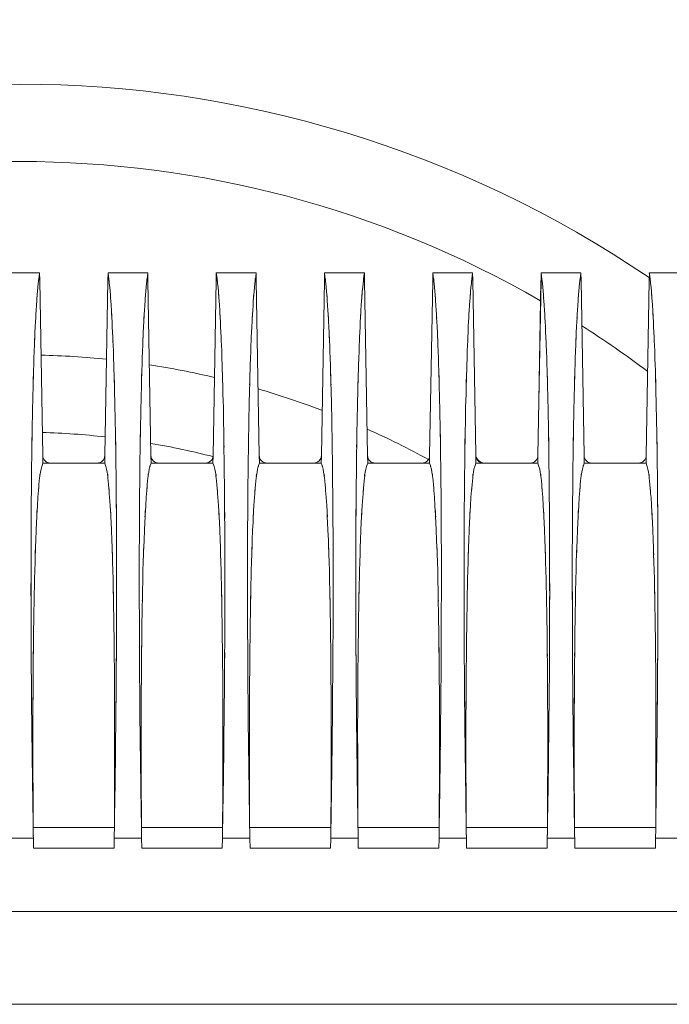
# Model space of a CAD drawing. Units: inches. Extents: x -234 to 3552, y 74 to 3657.
# Drawn here: x 2202 to 2243, y 3380 to 3442 of the extents above; entities that cross this region are included whole.
import ezdxf

# ---------------------------------------------------------------- set-up
doc = ezdxf.new("R2010")
doc.units = ezdxf.units.IN
doc.header["$MEASUREMENT"] = 0

# ---------------------------------------------------------------- blocks, each defined once
blk = doc.blocks.new('LSR2310SP REAR')
at = {"color": 1, "lineweight": 0}
for p, q in [((-0.158, 282.668), (1.529, 282.668)), ((-0.158, 282.668), (1.529, 282.668)), ((-0.158, 282.668), (1.529, 282.668)), ((2.049, 282.668), (1.529, 282.668)), ((2.049, 282.668), (2.057, 282.146)), ((6.738, 282.147), (6.747, 282.668)), ((7.262, 282.668), (6.747, 282.668)), ((7.262, 282.668), (8.951, 282.668)), ((7.262, 282.668), (8.951, 282.668)), ((7.264, 282.668), (8.951, 282.668)), ((9.473, 282.668), (8.951, 282.668)), ((9.473, 282.668), (9.483, 282.147)), ((14.164, 282.147), (14.171, 282.668)), ((14.69, 282.668), (14.171, 282.668)), ((14.69, 282.668), (16.38, 282.668)), ((14.69, 282.668), (16.379, 282.668)), ((14.69, 282.668), (16.38, 282.668)), ((16.901, 282.668), (16.38, 282.668)), ((16.901, 282.668), (16.91, 282.147)), ((21.588, 282.147), (21.597, 282.668)), ((22.117, 282.668), (21.597, 282.668)), ((22.117, 282.668), (23.808, 282.668)), ((22.117, 282.668), (23.808, 282.668)), ((22.119, 282.668), (23.806, 282.668)), ((24.325, 282.668), (23.808, 282.668)), ((24.325, 282.668), (24.334, 282.147)), ((29.019, 282.147), (29.021, 282.668)), ((29.54, 282.668), (29.021, 282.668)), ((29.54, 282.668), (31.227, 282.668)), ((29.54, 282.668), (31.227, 282.668)), ((29.54, 282.668), (31.227, 282.668)), ((31.747, 282.668), (31.227, 282.668)), ((31.747, 282.668), (31.76, 282.147)), ((36.441, 282.147), (36.447, 282.668)), ((36.967, 282.668), (36.447, 282.668)), ((36.967, 282.668), (38.654, 282.668)), ((36.967, 282.668), (38.656, 282.668)), ((36.967, 282.668), (38.654, 282.668)), ((39.175, 282.668), (38.654, 282.668)), ((39.175, 282.668), (39.184, 282.147)), ((43.865, 282.147), (43.871, 282.668)), ((44.393, 282.668), (43.871, 282.668)), ((44.391, 282.668), (46.08, 282.668)), ((44.393, 282.668), (46.08, 282.668)), ((44.393, 282.668), (46.08, 282.668)), ((2.057, 282.147), (2.266, 270.14)), ((2.057, 282.147), (2.266, 270.14)), ((2.057, 282.146), (2.266, 270.14)), ((6.526, 270.14), (6.738, 282.147)), ((6.526, 270.14), (6.738, 282.147)), ((6.526, 270.14), (6.738, 282.147)), ((9.481, 282.147), (9.69, 270.14)), ((9.483, 282.147), (9.69, 270.14)), ((9.483, 282.147), (9.69, 270.14)), ((13.95, 270.14), (14.164, 282.147)), ((13.95, 270.14), (14.162, 282.147)), ((13.95, 270.14), (14.164, 282.147)), ((16.91, 282.147), (17.116, 270.14)), ((16.91, 282.147), (17.116, 270.14)), ((16.91, 282.147), (17.116, 270.14)), ((21.378, 270.14), (21.588, 282.147)), ((21.378, 270.14), (21.588, 282.147)), ((21.378, 270.14), (21.588, 282.147)), ((24.334, 282.147), (24.544, 270.14)), ((24.334, 282.147), (24.544, 270.14)), ((24.334, 282.147), (24.544, 270.14)), ((28.804, 270.14), (29.019, 282.147)), ((28.804, 270.14), (29.019, 282.147)), ((28.804, 270.14), (29.019, 282.147)), ((31.758, 282.147), (31.968, 270.225)), ((31.76, 282.147), (31.968, 270.225)), ((31.76, 282.147), (31.968, 270.225)), ((36.297, 273.864), (36.439, 282.147)), ((36.299, 273.864), (36.441, 282.147)), ((36.299, 273.864), (36.441, 282.147)), ((39.184, 282.147), (39.396, 270.14)), ((39.184, 282.147), (39.396, 270.14)), ((39.184, 282.147), (39.396, 270.14)), ((43.656, 270.14), (43.865, 282.147)), ((43.656, 270.14), (43.865, 282.147)), ((43.656, 270.14), (43.865, 282.147)), ((36.228, 270.14), (36.299, 273.864)), ((36.228, 270.14), (36.297, 273.864)), ((36.228, 270.14), (36.299, 273.864)), ((31.968, 270.225), (31.968, 270.14)), ((31.968, 270.225), (31.968, 270.14)), ((2.265, 270.14), (2.276, 269.621)), ((2.276, 269.621), (2.796, 269.621)), ((2.796, 269.621), (5.994, 269.621)), ((2.796, 269.621), (5.994, 269.621)), ((2.798, 269.621), (5.996, 269.621)), ((5.996, 269.621), (6.517, 269.621)), ((6.517, 269.621), (6.526, 270.14)), ((9.69, 270.14), (9.7, 269.621)), ((9.7, 269.621), (10.22, 269.621)), ((10.22, 269.621), (13.418, 269.621)), ((10.22, 269.621), (13.418, 269.621)), ((10.222, 269.621), (13.42, 269.621)), ((13.418, 269.621), (13.943, 269.621)), ((13.943, 269.621), (13.95, 270.14)), ((17.116, 270.14), (17.128, 269.621)), ((17.128, 269.621), (17.648, 269.621)), ((17.648, 269.621), (20.844, 269.621)), ((17.648, 269.621), (20.844, 269.621)), ((17.65, 269.621), (20.844, 269.621)), ((20.844, 269.621), (21.37, 269.621)), ((21.37, 269.621), (21.378, 270.14)), ((24.544, 270.14), (24.553, 269.621)), ((24.553, 269.621), (25.074, 269.621)), ((25.074, 269.621), (28.272, 269.621)), ((25.074, 269.621), (28.274, 269.621)), ((25.074, 269.621), (28.272, 269.621)), ((28.272, 269.621), (28.794, 269.621)), ((28.794, 269.621), (28.804, 270.14)), ((31.968, 270.14), (31.978, 269.621)), ((31.978, 269.621), (32.498, 269.621)), ((32.498, 269.621), (32.58, 269.621)), ((32.498, 269.621), (32.58, 269.621)), ((32.58, 269.621), (33.565, 269.621)), ((32.58, 269.621), (33.565, 269.621)), ((32.58, 269.621), (33.565, 269.621)), ((33.565, 269.621), (35.696, 269.621)), ((33.565, 269.621), (35.696, 269.621)), ((33.565, 269.621), (35.696, 269.621)), ((35.696, 269.621), (36.22, 269.621)), ((36.22, 269.621), (36.228, 270.14)), ((39.396, 270.14), (39.405, 269.621)), ((39.405, 269.621), (39.924, 269.621)), ((39.924, 269.621), (43.122, 269.621)), ((39.924, 269.621), (43.12, 269.621)), ((39.924, 269.621), (43.122, 269.621)), ((43.122, 269.621), (43.644, 269.621)), ((43.644, 269.621), (43.656, 270.14)), ((7.181, 244.631), (1.613, 244.631)), ((14.602, 244.63), (9.039, 244.63)), ((22.031, 244.631), (16.461, 244.631)), ((29.459, 244.631), (23.887, 244.631)), ((36.883, 244.631), (31.311, 244.631)), ((44.309, 244.631), (38.735, 244.631)), ((1.622, 243.901), (-0.256, 243.901)), ((1.635, 243.201), (1.624, 243.899)), ((7.157, 243.201), (7.172, 243.899)), ((9.05, 243.9), (7.172, 243.9)), ((9.063, 243.201), (9.05, 243.899)), ((14.581, 243.201), (14.594, 243.899)), ((16.474, 243.901), (14.594, 243.901)), ((16.487, 243.201), (16.476, 243.899)), ((22.007, 243.201), (22.018, 243.899)), ((23.896, 243.901), (22.02, 243.901)), ((23.911, 243.201), (23.896, 243.899)), ((29.431, 243.201), (29.448, 243.899)), ((31.326, 243.901), (29.446, 243.901)), ((31.337, 243.201), (31.326, 243.899)), ((36.859, 243.201), (36.872, 243.899)), ((38.748, 243.899), (36.872, 243.899)), ((38.761, 243.201), (38.75, 243.899)), ((44.285, 243.201), (44.296, 243.899)), ((46.174, 243.899), (44.296, 243.899)), ((7.159, 243.201), (1.634, 243.201)), ((14.581, 243.201), (9.061, 243.201)), ((22.007, 243.201), (16.487, 243.201)), ((29.431, 243.201), (23.911, 243.201)), ((36.861, 243.201), (31.337, 243.201)), ((44.285, 243.201), (38.763, 243.201)), ((-68.265, 238.857), (69.639, 238.857))]:
    blk.add_line(p, q, dxfattribs=at)
for points in [[(43.863, 282.342), (17.798, 300.033), (-16.428, 300.033), (-42.499, 282.342)], [(36.415, 280.752), (14.298, 293.491), (-12.928, 293.491), (-35.045, 280.752)], [(2.049, 282.669), (1.871, 281.205), (2.096, 283.155), (1.933, 281.693)], [(6.747, 282.669), (6.921, 281.205), (6.695, 283.155), (6.861, 281.693)], [(9.473, 282.669), (9.295, 281.205), (9.524, 283.155), (9.361, 281.693)], [(14.173, 282.669), (14.347, 281.205), (14.121, 283.155), (14.289, 281.693)], [(16.901, 282.669), (16.727, 281.205), (16.948, 283.155), (16.783, 281.693)], [(21.597, 282.669), (21.771, 281.205), (21.545, 283.155), (21.711, 281.693)], [(24.327, 282.669), (24.147, 281.205), (24.374, 283.155), (24.211, 281.693)], [(29.021, 282.669), (29.199, 281.205), (28.972, 283.155), (29.139, 281.693)], [(31.749, 282.669), (31.571, 281.205), (31.802, 283.155), (31.639, 281.693)], [(36.445, 282.669), (36.625, 281.205), (36.394, 283.155), (36.563, 281.693)], [(39.177, 282.669), (38.999, 281.205), (39.226, 283.155), (39.061, 281.693)], [(43.869, 282.669), (44.049, 281.205), (43.822, 283.155), (43.985, 281.693)], [(1.933, 281.693), (1.776, 279.822), (1.972, 282.317), (1.836, 280.446)], [(6.861, 281.693), (7.019, 279.822), (6.824, 282.317), (6.957, 280.446)], [(9.361, 281.693), (9.204, 279.822), (9.398, 282.317), (9.265, 280.446)], [(14.289, 281.693), (14.441, 279.822), (14.252, 282.317), (14.383, 280.446)], [(16.783, 281.693), (16.63, 279.822), (16.822, 282.317), (16.689, 280.446)], [(21.711, 281.693), (21.865, 279.822), (21.67, 282.317), (21.807, 280.446)], [(24.211, 281.693), (24.054, 279.822), (24.25, 282.317), (24.112, 280.446)], [(29.139, 281.693), (29.292, 279.822), (29.096, 282.317), (29.233, 280.446)], [(31.639, 281.693), (31.478, 279.822), (31.672, 282.317), (31.536, 280.446)], [(36.563, 281.693), (36.715, 279.822), (36.52, 282.317), (36.66, 280.446)], [(39.061, 281.693), (38.905, 279.822), (39.1, 282.317), (38.962, 280.446)], [(43.985, 281.693), (44.142, 279.822), (43.948, 282.317), (44.084, 280.446)], [(1.836, 280.446), (1.708, 278.234), (1.873, 281.183), (1.751, 278.971)], [(6.957, 280.446), (7.088, 278.234), (6.919, 281.183), (7.039, 278.971)], [(9.265, 280.446), (9.132, 278.234), (9.299, 281.183), (9.177, 278.971)], [(14.383, 280.446), (14.514, 278.234), (14.347, 281.183), (14.467, 278.971)], [(16.689, 280.446), (16.556, 278.234), (16.727, 281.183), (16.601, 278.971)], [(21.807, 280.446), (21.941, 278.234), (21.769, 281.183), (21.891, 278.971)], [(24.112, 280.446), (23.984, 278.234), (24.149, 281.183), (24.027, 278.971)], [(29.233, 280.446), (29.366, 278.234), (29.197, 281.183), (29.317, 278.971)], [(31.536, 280.446), (31.408, 278.234), (31.575, 281.183), (31.455, 278.971)], [(36.66, 280.446), (36.791, 278.234), (36.625, 281.183), (36.741, 278.971)], [(38.962, 280.446), (38.83, 278.234), (38.999, 281.183), (38.879, 278.971)], [(44.084, 280.446), (44.215, 278.234), (44.047, 281.183), (44.167, 278.971)], [(1.751, 278.971), (1.639, 276.457), (1.787, 279.806), (1.68, 277.296)], [(7.039, 278.971), (7.155, 276.457), (7.009, 279.806), (7.114, 277.296)], [(9.177, 278.971), (9.067, 276.457), (9.211, 279.806), (9.104, 277.296)], [(14.467, 278.971), (14.577, 276.457), (14.437, 279.806), (14.54, 277.296)], [(16.601, 278.971), (16.495, 276.457), (16.631, 279.806), (16.532, 277.296)], [(21.891, 278.971), (22.005, 276.457), (21.859, 279.806), (21.964, 277.296)], [(24.027, 278.971), (23.917, 276.457), (24.059, 279.806), (23.958, 277.296)], [(29.317, 278.971), (29.429, 276.457), (29.285, 279.806), (29.392, 277.296)], [(31.455, 278.971), (31.345, 276.457), (31.485, 279.806), (31.386, 277.296)], [(36.741, 278.971), (36.855, 276.457), (36.713, 279.806), (36.818, 277.296)], [(38.879, 278.971), (38.767, 276.457), (38.913, 279.806), (38.806, 277.296)], [(44.167, 278.971), (44.281, 276.457), (44.137, 279.806), (44.242, 277.296)], [(1.68, 277.296), (1.502, 271.473), (1.723, 279.236), (1.572, 273.415)], [(7.114, 277.296), (7.29, 271.473), (7.071, 279.236), (7.221, 273.415)], [(9.104, 277.296), (8.925, 271.473), (9.147, 279.236), (8.996, 273.415)], [(14.54, 277.296), (14.714, 271.473), (14.495, 279.236), (14.656, 273.415)], [(16.532, 277.296), (16.352, 271.473), (16.573, 279.236), (16.422, 273.415)], [(21.964, 277.296), (22.142, 271.473), (21.923, 279.236), (22.076, 273.415)], [(23.958, 277.296), (23.78, 271.473), (24.001, 279.236), (23.846, 273.415)], [(29.392, 277.296), (29.568, 271.473), (29.345, 279.236), (29.5, 273.415)], [(31.386, 277.296), (31.202, 271.473), (31.425, 279.236), (31.273, 273.415)], [(36.818, 277.296), (36.996, 271.473), (36.773, 279.236), (36.928, 273.415)], [(38.806, 277.296), (38.63, 271.473), (38.851, 279.236), (38.699, 273.415)], [(43.757, 275.902), (42.293, 277.004), (40.785, 278.054), (39.239, 279.038)], [(44.242, 277.296), (44.42, 271.473), (44.197, 279.236), (44.35, 273.415)], [(6.644, 276.741), (5.15, 276.892), (3.648, 276.99), (2.148, 277.025)], [(14.047, 275.494), (12.568, 275.842), (11.083, 276.131), (9.584, 276.365)], [(1.572, 273.415), (1.45, 266.611), (1.596, 275.684), (1.497, 268.877)], [(7.221, 273.415), (7.344, 266.611), (7.198, 275.684), (7.298, 268.877)], [(8.996, 273.415), (8.878, 266.611), (9.02, 275.684), (8.921, 268.877)], [(14.656, 273.415), (14.766, 266.611), (14.624, 275.684), (14.718, 268.877)], [(16.422, 273.415), (16.306, 266.611), (16.442, 275.684), (16.349, 268.877)], [(22.076, 273.415), (22.194, 266.611), (22.048, 275.684), (22.146, 268.877)], [(23.846, 273.415), (23.728, 266.611), (23.87, 275.684), (23.775, 268.877)], [(29.5, 273.415), (29.618, 266.611), (29.474, 275.684), (29.573, 268.877)], [(31.273, 273.415), (31.152, 266.611), (31.294, 275.684), (31.199, 268.877)], [(36.928, 273.415), (37.046, 266.611), (36.902, 275.684), (36.997, 268.877)], [(38.699, 273.415), (38.58, 266.611), (38.722, 275.684), (38.623, 268.877)], [(44.35, 273.415), (44.472, 266.611), (44.326, 275.684), (44.423, 268.877)], [(21.428, 273.233), (19.987, 273.785), (18.522, 274.274), (17.036, 274.707)], [(6.547, 271.416), (5.116, 271.576), (3.678, 271.679), (2.235, 271.72)], [(28.723, 269.87), (27.347, 270.622), (25.941, 271.319), (24.51, 271.956)], [(1.497, 268.877), (1.441, 261.143), (1.504, 271.454), (1.467, 263.724)], [(7.298, 268.877), (7.356, 261.143), (7.286, 271.454), (7.329, 263.724)], [(8.921, 268.877), (8.863, 261.143), (8.93, 271.454), (8.889, 263.724)], [(13.943, 270.061), (12.538, 270.424), (11.112, 270.726), (9.675, 270.974)], [(14.718, 268.877), (14.783, 261.143), (14.71, 271.454), (14.755, 263.724)], [(16.349, 268.877), (16.291, 261.143), (16.358, 271.454), (16.311, 263.724)], [(22.146, 268.877), (22.209, 261.143), (22.14, 271.454), (22.183, 263.724)], [(23.775, 268.877), (23.717, 261.143), (23.782, 271.454), (23.739, 263.724)], [(29.573, 268.877), (29.631, 261.143), (29.564, 271.454), (29.607, 263.724)], [(31.199, 268.877), (31.137, 261.143), (31.208, 271.454), (31.161, 263.724)], [(36.997, 268.877), (37.059, 261.143), (36.988, 271.454), (37.033, 263.724)], [(38.623, 268.877), (38.566, 261.143), (38.632, 271.454), (38.587, 263.724)], [(44.423, 268.877), (44.487, 261.143), (44.414, 271.454), (44.461, 263.724)], [(31.968, 270.226), (31.974, 269.891), (32.245, 269.621), (32.582, 269.621)], [(2.148, 269.201), (1.952, 267.997), (2.177, 269.611), (2.03, 268.394)], [(2.276, 269.621), (2.072, 268.993), (2.334, 269.834), (2.148, 269.201)], [(2.265, 270.14), (2.268, 269.853), (2.506, 269.621), (2.798, 269.621)], [(2.266, 270.14), (2.268, 269.855), (2.508, 269.621), (2.798, 269.621)], [(5.994, 269.621), (6.286, 269.621), (6.522, 269.853), (6.526, 270.14)], [(5.996, 269.621), (6.286, 269.621), (6.522, 269.855), (6.526, 270.14)], [(6.517, 269.621), (6.723, 268.993), (6.462, 269.834), (6.646, 269.201)], [(6.646, 269.201), (6.846, 267.997), (6.62, 269.611), (6.762, 268.394)], [(9.571, 269.201), (9.38, 267.997), (9.602, 269.611), (9.462, 268.394)], [(9.7, 269.621), (9.498, 268.993), (9.76, 269.834), (9.571, 269.201)], [(9.69, 270.14), (9.696, 269.855), (9.932, 269.621), (10.222, 269.621)], [(9.69, 270.14), (9.696, 269.853), (9.932, 269.621), (10.222, 269.621)], [(13.42, 269.621), (13.712, 269.621), (13.944, 269.855), (13.95, 270.14)], [(13.42, 269.621), (13.712, 269.621), (13.944, 269.853), (13.95, 270.14)], [(13.943, 269.621), (14.147, 268.993), (13.888, 269.834), (14.074, 269.201)], [(14.074, 269.201), (14.272, 267.997), (14.044, 269.611), (14.186, 268.394)], [(16.995, 269.201), (16.802, 267.997), (17.026, 269.611), (16.884, 268.394)], [(17.128, 269.621), (16.922, 268.993), (17.184, 269.834), (16.995, 269.201)], [(17.114, 270.14), (17.122, 269.853), (17.356, 269.621), (17.65, 269.621)], [(17.116, 270.14), (17.122, 269.855), (17.358, 269.621), (17.65, 269.621)], [(20.844, 269.621), (21.134, 269.621), (21.372, 269.855), (21.378, 270.14)], [(20.844, 269.621), (21.133, 269.621), (21.372, 269.853), (21.378, 270.14)], [(21.37, 269.621), (21.574, 268.993), (21.312, 269.834), (21.5, 269.201)], [(21.5, 269.201), (21.692, 267.997), (21.47, 269.611), (21.608, 268.394)], [(24.422, 269.201), (24.226, 267.997), (24.452, 269.611), (24.312, 268.394)], [(24.553, 269.621), (24.353, 268.993), (24.61, 269.834), (24.422, 269.201)], [(24.542, 270.14), (24.55, 269.853), (24.782, 269.621), (25.076, 269.621)], [(24.544, 270.14), (24.55, 269.855), (24.782, 269.621), (25.074, 269.621)], [(28.272, 269.621), (28.562, 269.621), (28.8, 269.853), (28.804, 270.14)], [(28.274, 269.621), (28.562, 269.621), (28.8, 269.855), (28.804, 270.14)], [(28.794, 269.621), (29, 268.993), (28.738, 269.834), (28.922, 269.201)], [(28.922, 269.201), (29.122, 267.997), (28.894, 269.611), (29.04, 268.394)], [(31.845, 269.201), (31.654, 267.997), (31.876, 269.611), (31.734, 268.394)], [(31.976, 269.621), (31.775, 268.993), (32.034, 269.834), (31.845, 269.201)], [(31.968, 270.14), (31.974, 269.855), (32.208, 269.621), (32.498, 269.621)], [(35.696, 269.621), (35.986, 269.621), (36.222, 269.855), (36.228, 270.14)], [(35.698, 269.621), (35.986, 269.621), (36.222, 269.853), (36.228, 270.14)], [(36.22, 269.621), (36.424, 268.993), (36.162, 269.834), (36.35, 269.201)], [(36.35, 269.201), (36.546, 267.997), (36.316, 269.611), (36.464, 268.394)], [(39.276, 269.201), (39.078, 267.997), (39.302, 269.611), (39.156, 268.394)], [(39.403, 269.621), (39.199, 268.993), (39.461, 269.834), (39.276, 269.201)], [(39.396, 270.14), (39.4, 269.855), (39.636, 269.621), (39.924, 269.621)], [(39.396, 270.14), (39.4, 269.853), (39.634, 269.621), (39.926, 269.621)], [(43.12, 269.621), (43.408, 269.621), (43.646, 269.855), (43.656, 270.14)], [(43.122, 269.621), (43.408, 269.621), (43.646, 269.853), (43.656, 270.14)], [(43.644, 269.621), (43.848, 268.993), (43.586, 269.834), (43.774, 269.201)], [(43.774, 269.201), (43.97, 267.997), (43.747, 269.611), (43.886, 268.394)], [(2.03, 268.394), (1.883, 266.682), (2.077, 268.96), (1.935, 267.253)], [(6.762, 268.394), (6.91, 266.682), (6.715, 268.96), (6.857, 267.253)], [(9.462, 268.394), (9.308, 266.682), (9.503, 268.96), (9.361, 267.253)], [(14.186, 268.394), (14.336, 266.682), (14.141, 268.96), (14.285, 267.253)], [(16.884, 268.394), (16.732, 266.682), (16.927, 268.96), (16.785, 267.253)], [(21.608, 268.394), (21.764, 266.682), (21.565, 268.96), (21.711, 267.253)], [(24.312, 268.394), (24.164, 266.682), (24.355, 268.96), (24.211, 267.253)], [(29.04, 268.394), (29.188, 266.682), (28.993, 268.96), (29.135, 267.253)], [(31.734, 268.394), (31.586, 266.682), (31.781, 268.96), (31.639, 267.253)], [(36.464, 268.394), (36.612, 266.682), (36.419, 268.96), (36.561, 267.253)], [(39.156, 268.394), (39.008, 266.682), (39.209, 268.96), (39.063, 267.253)], [(43.886, 268.394), (44.036, 266.682), (43.841, 268.96), (43.985, 267.253)], [(1.935, 267.253), (1.735, 263.892), (1.978, 268.377), (1.813, 265.012)], [(6.857, 267.253), (7.058, 263.892), (6.816, 268.377), (6.983, 265.012)], [(9.361, 267.253), (9.162, 263.892), (9.404, 268.377), (9.241, 265.012)], [(14.285, 267.253), (14.486, 263.892), (14.24, 268.377), (14.407, 265.012)], [(16.785, 267.253), (16.585, 263.892), (16.828, 268.377), (16.665, 265.012)], [(21.711, 267.253), (21.906, 263.892), (21.664, 268.377), (21.831, 265.012)], [(24.211, 267.253), (24.009, 263.892), (24.254, 268.377), (24.091, 265.012)], [(29.135, 267.253), (29.334, 263.892), (29.09, 268.377), (29.255, 265.012)], [(31.639, 267.253), (31.44, 263.892), (31.678, 268.377), (31.515, 265.012)], [(36.561, 267.253), (36.76, 263.892), (36.514, 268.377), (36.683, 265.012)], [(39.063, 267.253), (38.862, 263.892), (39.106, 268.377), (38.941, 265.012)], [(43.985, 267.253), (44.182, 263.892), (43.942, 268.377), (44.109, 265.012)], [(1.467, 263.724), (1.467, 255.001), (1.45, 266.629), (1.467, 257.912)], [(1.813, 265.012), (1.662, 260.757), (1.851, 266.426), (1.72, 262.176)], [(6.983, 265.012), (7.129, 260.757), (6.944, 266.426), (7.077, 262.176)], [(7.329, 263.724), (7.329, 255.001), (7.344, 266.629), (7.326, 257.912)], [(8.889, 263.724), (8.889, 255.001), (8.882, 266.629), (8.895, 257.912)], [(9.241, 265.012), (9.088, 260.757), (9.277, 266.426), (9.142, 262.176)], [(14.407, 265.012), (14.555, 260.757), (14.368, 266.426), (14.501, 262.176)], [(14.755, 263.724), (14.757, 255.001), (14.766, 266.629), (14.751, 257.912)], [(16.311, 263.724), (16.311, 255.001), (16.306, 266.629), (16.322, 257.912)], [(16.665, 265.012), (16.515, 260.757), (16.701, 266.426), (16.566, 262.176)], [(21.831, 265.012), (21.979, 260.757), (21.79, 266.426), (21.928, 262.176)], [(22.183, 263.724), (22.183, 255.001), (22.191, 266.629), (22.176, 257.912)], [(23.739, 263.724), (23.739, 255.001), (23.728, 266.629), (23.743, 257.912)], [(24.091, 265.012), (23.939, 260.757), (24.127, 266.426), (23.995, 262.176)], [(29.255, 265.012), (29.41, 260.757), (29.219, 266.426), (29.354, 262.176)], [(29.607, 263.724), (29.607, 255.001), (29.616, 266.629), (29.601, 257.912)], [(31.161, 263.724), (31.161, 255.001), (31.156, 266.629), (31.167, 257.912)], [(31.515, 265.012), (31.365, 260.757), (31.554, 266.426), (31.418, 262.176)], [(36.683, 265.012), (36.833, 260.757), (36.645, 266.426), (36.778, 262.176)], [(37.033, 263.724), (37.035, 255.001), (37.046, 266.629), (37.029, 257.912)], [(38.587, 263.724), (38.587, 255.001), (38.58, 266.629), (38.595, 257.912)], [(38.941, 265.012), (38.789, 260.757), (38.977, 266.426), (38.842, 262.176)], [(44.109, 265.012), (44.257, 260.757), (44.069, 266.426), (44.204, 262.176)], [(44.461, 263.724), (44.461, 255.001), (44.468, 266.629), (44.453, 257.912)], [(1.72, 262.176), (1.604, 257.059), (1.744, 263.881), (1.647, 258.761)], [(7.077, 262.176), (7.191, 257.059), (7.048, 263.881), (7.146, 258.761)], [(9.142, 262.176), (9.031, 257.059), (9.172, 263.881), (9.074, 258.761)], [(14.501, 262.176), (14.613, 257.059), (14.476, 263.881), (14.568, 258.761)], [(16.566, 262.176), (16.457, 257.059), (16.594, 263.881), (16.502, 258.761)], [(21.928, 262.176), (22.037, 257.059), (21.898, 263.881), (21.996, 258.761)], [(23.995, 262.176), (23.879, 257.059), (24.018, 263.881), (23.924, 258.761)], [(29.354, 262.176), (29.465, 257.059), (29.326, 263.881), (29.418, 258.761)], [(31.418, 262.176), (31.307, 257.059), (31.449, 263.881), (31.35, 258.761)], [(36.778, 262.176), (36.887, 257.059), (36.75, 263.881), (36.846, 258.761)], [(38.842, 262.176), (38.735, 257.059), (38.872, 263.881), (38.778, 258.761)], [(44.204, 262.176), (44.318, 257.059), (44.176, 263.881), (44.272, 258.761)], [(1.647, 258.761), (1.581, 252.754), (1.662, 260.763), (1.604, 254.76)], [(7.146, 258.761), (7.219, 252.754), (7.129, 260.763), (7.191, 254.76)], [(9.074, 258.761), (9.005, 252.754), (9.089, 260.763), (9.031, 254.76)], [(14.568, 258.761), (14.641, 252.754), (14.555, 260.763), (14.613, 254.76)], [(16.502, 258.761), (16.431, 252.754), (16.515, 260.763), (16.457, 254.76)], [(21.996, 258.761), (22.067, 252.754), (21.979, 260.763), (22.037, 254.76)], [(23.924, 258.761), (23.859, 252.754), (23.939, 260.763), (23.879, 254.76)], [(29.418, 258.761), (29.491, 252.754), (29.407, 260.763), (29.465, 254.76)], [(31.35, 258.761), (31.281, 252.754), (31.367, 260.763), (31.307, 254.76)], [(36.846, 258.761), (36.917, 252.754), (36.833, 260.763), (36.887, 254.76)], [(38.778, 258.761), (38.709, 252.754), (38.789, 260.763), (38.735, 254.76)], [(44.272, 258.761), (44.341, 252.754), (44.257, 260.763), (44.315, 254.76)], [(1.467, 257.912), (1.493, 253.153), (1.456, 259.496), (1.487, 254.743)], [(7.326, 257.912), (7.299, 253.153), (7.339, 259.496), (7.305, 254.743)], [(8.895, 257.912), (8.917, 253.153), (8.887, 259.496), (8.912, 254.743)], [(14.751, 257.912), (14.725, 253.153), (14.763, 259.496), (14.735, 254.743)], [(16.322, 257.912), (16.345, 253.153), (16.309, 259.496), (16.337, 254.743)], [(22.176, 257.912), (22.147, 253.153), (22.185, 259.496), (22.155, 254.743)], [(23.743, 257.912), (23.771, 253.153), (23.733, 259.496), (23.765, 254.743)], [(29.601, 257.912), (29.575, 253.153), (29.613, 259.496), (29.583, 254.743)], [(31.167, 257.912), (31.195, 253.153), (31.159, 259.496), (31.189, 254.743)], [(37.029, 257.912), (37.001, 253.153), (37.04, 259.496), (37.012, 254.743)], [(38.595, 257.912), (38.623, 253.153), (38.58, 259.496), (38.615, 254.743)], [(44.453, 257.912), (44.423, 253.153), (44.466, 259.496), (44.431, 254.743)], [(1.487, 254.743), (1.531, 249.683), (1.469, 256.426), (1.519, 251.368)], [(1.604, 254.76), (1.587, 250.226), (1.609, 256.272), (1.592, 251.737)], [(7.191, 254.76), (7.211, 250.226), (7.183, 256.272), (7.198, 251.737)], [(7.305, 254.743), (7.26, 249.683), (7.324, 256.426), (7.271, 251.368)], [(8.912, 254.743), (8.956, 249.683), (8.897, 256.426), (8.941, 251.368)], [(9.031, 254.76), (9.011, 250.226), (9.035, 256.272), (9.02, 251.737)], [(14.613, 254.76), (14.635, 250.226), (14.609, 256.272), (14.626, 251.737)], [(14.735, 254.743), (14.684, 249.683), (14.751, 256.426), (14.697, 251.368)], [(16.337, 254.743), (16.38, 249.683), (16.322, 256.426), (16.367, 251.368)], [(16.457, 254.76), (16.437, 250.226), (16.459, 256.272), (16.442, 251.737)], [(22.037, 254.76), (22.058, 250.226), (22.037, 256.272), (22.048, 251.737)], [(22.155, 254.743), (22.112, 249.683), (22.174, 256.426), (22.127, 251.368)], [(23.765, 254.743), (23.808, 249.683), (23.745, 256.426), (23.797, 251.368)], [(23.879, 254.76), (23.861, 250.226), (23.885, 256.272), (23.866, 251.737)], [(29.465, 254.76), (29.485, 250.226), (29.459, 256.272), (29.474, 251.737)], [(29.583, 254.743), (29.538, 249.683), (29.598, 256.426), (29.549, 251.368)], [(31.189, 254.743), (31.234, 249.683), (31.171, 256.426), (31.219, 251.368)], [(31.307, 254.76), (31.283, 250.226), (31.307, 256.272), (31.294, 251.737)], [(36.887, 254.76), (36.911, 250.226), (36.883, 256.272), (36.902, 251.737)], [(37.012, 254.743), (36.962, 249.683), (37.029, 256.426), (36.977, 251.368)], [(38.615, 254.743), (38.658, 249.683), (38.595, 256.426), (38.643, 251.368)], [(38.735, 254.76), (38.714, 250.226), (38.735, 256.272), (38.722, 251.737)], [(44.315, 254.76), (44.335, 250.226), (44.311, 256.272), (44.326, 251.737)], [(44.431, 254.743), (44.388, 249.683), (44.451, 256.426), (44.403, 251.368)], [(1.592, 251.737), (1.592, 246.702), (1.592, 253.416), (1.596, 248.379)], [(7.198, 251.737), (7.202, 246.702), (7.204, 253.416), (7.198, 248.379)], [(9.02, 251.737), (9.016, 246.702), (9.014, 253.416), (9.02, 248.379)], [(14.626, 251.737), (14.624, 246.702), (14.63, 253.416), (14.62, 248.379)], [(16.442, 251.737), (16.442, 246.702), (16.439, 253.416), (16.442, 248.379)], [(22.048, 251.737), (22.052, 246.702), (22.054, 253.416), (22.048, 248.379)], [(23.866, 251.737), (23.866, 246.702), (23.864, 253.416), (23.87, 248.379)], [(29.474, 251.737), (29.476, 246.702), (29.48, 253.416), (29.474, 248.379)], [(31.294, 251.737), (31.292, 246.702), (31.292, 253.416), (31.294, 248.379)], [(36.902, 251.737), (36.902, 246.702), (36.904, 253.416), (36.898, 248.379)], [(38.722, 251.737), (38.722, 246.702), (38.716, 253.416), (38.722, 248.379)], [(44.326, 251.737), (44.326, 246.702), (44.33, 253.416), (44.326, 248.379)], [(1.519, 251.368), (1.577, 246.479), (1.497, 252.996), (1.56, 248.107)], [(7.271, 251.368), (7.221, 246.479), (7.298, 252.996), (7.236, 248.107)], [(8.941, 251.368), (9.003, 246.479), (8.921, 252.996), (8.985, 248.107)], [(14.697, 251.368), (14.647, 246.479), (14.725, 252.996), (14.662, 248.107)], [(16.367, 251.368), (16.431, 246.479), (16.345, 252.996), (16.412, 248.107)], [(22.127, 251.368), (22.069, 246.479), (22.146, 252.996), (22.089, 248.107)], [(23.797, 251.368), (23.851, 246.479), (23.775, 252.996), (23.834, 248.107)], [(29.549, 251.368), (29.495, 246.479), (29.573, 252.996), (29.513, 248.107)], [(31.219, 251.368), (31.277, 246.479), (31.199, 252.996), (31.262, 248.107)], [(36.977, 251.368), (36.919, 246.479), (37.001, 252.996), (36.939, 248.107)], [(38.643, 251.368), (38.709, 246.479), (38.623, 252.996), (38.69, 248.107)], [(44.403, 251.368), (44.345, 246.479), (44.423, 252.996), (44.363, 248.107)], [(1.596, 248.379), (1.619, 242.759), (1.587, 250.25), (1.613, 244.631)], [(7.198, 248.379), (7.176, 242.759), (7.208, 250.25), (7.181, 244.631)], [(9.02, 248.379), (9.041, 242.759), (9.014, 250.25), (9.037, 244.631)], [(14.62, 248.379), (14.594, 242.759), (14.635, 250.25), (14.6, 244.631)], [(16.442, 248.379), (16.468, 242.759), (16.437, 250.25), (16.459, 244.631)], [(22.048, 248.379), (22.028, 242.759), (22.058, 250.25), (22.031, 244.631)], [(23.87, 248.379), (23.894, 242.759), (23.861, 250.25), (23.887, 244.631)], [(29.474, 248.379), (29.45, 242.759), (29.483, 250.25), (29.459, 244.631)], [(31.294, 248.379), (31.315, 242.759), (31.287, 250.25), (31.313, 244.631)], [(36.898, 248.379), (36.878, 242.759), (36.911, 250.25), (36.883, 244.631)], [(38.722, 248.379), (38.742, 242.759), (38.714, 250.25), (38.735, 244.631)], [(44.326, 248.379), (44.305, 242.759), (44.332, 250.25), (44.309, 244.631)], [(1.56, 248.107), (1.635, 242.891), (1.529, 249.847), (1.613, 244.631)], [(7.236, 248.107), (7.157, 242.891), (7.262, 249.847), (7.181, 244.631)], [(8.985, 248.107), (9.063, 242.891), (8.956, 249.847), (9.037, 244.631)], [(14.662, 248.107), (14.574, 242.891), (14.69, 249.847), (14.6, 244.631)], [(16.412, 248.107), (16.487, 242.891), (16.379, 249.847), (16.459, 244.631)], [(22.089, 248.107), (22.005, 242.891), (22.112, 249.847), (22.031, 244.631)], [(23.834, 248.107), (23.913, 242.891), (23.808, 249.847), (23.887, 244.631)], [(29.513, 248.107), (29.433, 242.891), (29.54, 249.847), (29.459, 244.631)], [(31.262, 248.107), (31.335, 242.891), (31.234, 249.847), (31.313, 244.631)], [(36.939, 248.107), (36.861, 242.891), (36.966, 249.847), (36.883, 244.631)], [(38.69, 248.107), (38.761, 242.891), (38.656, 249.847), (38.735, 244.631)], [(44.363, 248.107), (44.281, 242.891), (44.388, 249.847), (44.309, 244.631)], [(1.613, 244.631), (1.624, 244.082), (1.609, 244.814), (1.619, 244.265)], [(7.181, 244.631), (7.176, 244.082), (7.183, 244.814), (7.176, 244.265)], [(9.037, 244.631), (9.046, 244.082), (9.031, 244.814), (9.041, 244.265)], [(14.6, 244.631), (14.6, 244.631), (14.6, 244.265), (14.6, 244.265)], [(16.459, 244.631), (16.468, 244.082), (16.457, 244.814), (16.468, 244.265)], [(22.031, 244.631), (22.022, 244.082), (22.037, 244.814), (22.028, 244.265)], [(23.887, 244.631), (23.896, 244.082), (23.885, 244.814), (23.894, 244.265)], [(29.459, 244.631), (29.448, 244.082), (29.459, 244.814), (29.45, 244.265)], [(31.313, 244.631), (31.322, 244.082), (31.307, 244.814), (31.315, 244.265)], [(36.883, 244.631), (36.876, 244.082), (36.887, 244.814), (36.878, 244.265)], [(38.735, 244.631), (38.742, 244.082), (38.735, 244.814), (38.742, 244.265)], [(44.309, 244.631), (44.3, 244.082), (44.315, 244.814), (44.305, 244.265)], [(1.619, 244.265), (1.63, 243.714), (1.613, 244.448), (1.624, 243.9)], [(7.176, 244.265), (7.166, 243.714), (7.181, 244.448), (7.172, 243.9)], [(9.041, 244.265), (9.054, 243.714), (9.041, 244.448), (9.05, 243.9)], [(14.6, 244.265), (14.594, 243.714), (14.604, 244.448), (14.594, 243.9)], [(16.468, 244.265), (16.478, 243.714), (16.465, 244.448), (16.474, 243.9)], [(22.028, 244.265), (22.016, 243.714), (22.031, 244.448), (22.02, 243.9)], [(23.894, 244.265), (23.902, 243.714), (23.887, 244.448), (23.896, 243.9)], [(29.45, 244.265), (29.44, 243.714), (29.455, 244.448), (29.448, 243.9)], [(31.315, 244.265), (31.328, 243.714), (31.313, 244.448), (31.324, 243.9)], [(36.878, 244.265), (36.868, 243.714), (36.878, 244.448), (36.872, 243.9)], [(38.742, 244.265), (38.752, 243.714), (38.741, 244.448), (38.75, 243.9)], [(44.305, 244.265), (44.294, 243.714), (44.309, 244.448), (44.298, 243.9)], [(-68.265, 232.495), (-68.265, 232.495), (69.639, 232.495), (69.639, 232.495)], [(-68.265, 232.495), (-68.265, 232.495), (69.639, 232.495), (69.639, 232.495)]]:
    blk.add_open_spline(points, degree=3, dxfattribs=at)

msp = doc.modelspace()

# ---------------------------------------------------------------- block references
at = {"xscale": 0.9215077915264465, "yscale": 0.9215077915264465, "zscale": 0.9215077915264465}
msp.add_blockref('LSR2310SP REAR', (2201.37, 3165.573), dxfattribs=at)

doc.saveas('drawing.dxf')
